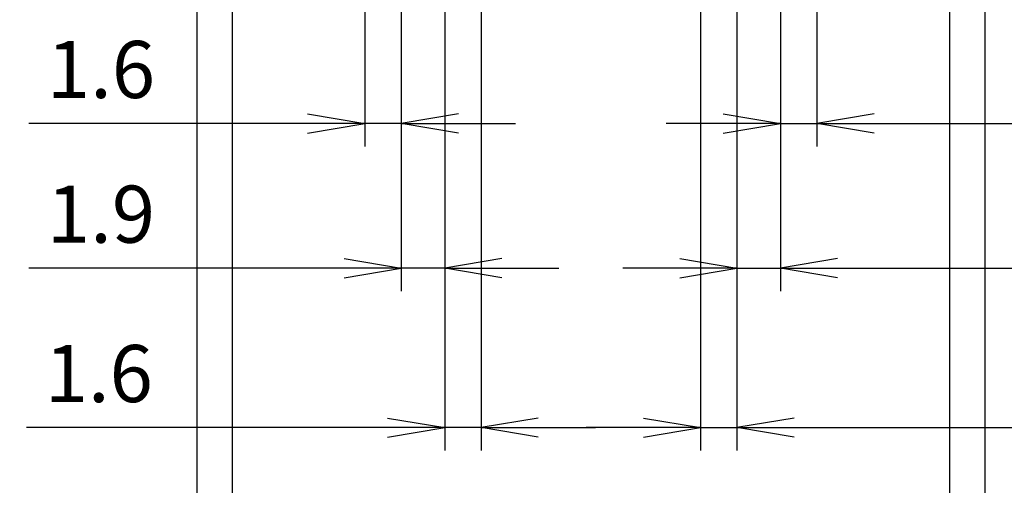
# Model space of a CAD drawing. Units: millimetres. Extents: x 0 to 292, y 0 to 205.
# Drawn here: x 139 to 168, y 120 to 134 of the extents above; entities that cross this region are included whole.
import ezdxf

# ---------------------------------------------------------------- set-up
doc = ezdxf.new("R2010")
doc.units = ezdxf.units.MM
doc.layers.add('FORMAT', color=7, linetype='Continuous')
doc.styles.add('SLDTEXTSTYLE1', font='TXT', dxfattribs={"width": 0.7})
doc.dimstyles.new('SLDDIMSTYLE3', dxfattribs={"dimtxt": 1.666666666666667, "dimasz": 3.556, "dimexe": 0, "dimexo": 0.0625, "dimgap": 0.4166666666666666, "dimtad": 1, "dimdec": 1, "dimlfac": 1.5, "dimrnd": 1e-09, "dimzin": 12, "dimdsep": 46, "dimtxsty": 'SLDTEXTSTYLE1', "dimblk1": 'NONE', "dimblk2": 'NONE', "dimsah": 1, "dimcen": 0.09, "dimadec": 0, "dimazin": 3, "dimtfac": 1, "dimtofl": 0, "dimtmove": 0, "dimatfit": 3, "dimldrblk": 'NONE', "dimfxl": 0, "dimfrac": 2, "dimtolj": 1, "dimtzin": 12, "dimarcsym": 0})
doc.dimstyles.new('SLDDIMSTYLE5', dxfattribs={"dimtxt": 1.666666666666667, "dimasz": 3.556, "dimexe": 0, "dimexo": 0.0625, "dimgap": 0.4166666666666666, "dimtad": 1, "dimlfac": 1.5, "dimrnd": 1e-09, "dimzin": 12, "dimdsep": 46, "dimtxsty": 'SLDTEXTSTYLE1', "dimblk1": 'NONE', "dimblk2": 'NONE', "dimsah": 1, "dimcen": 0, "dimadec": 0, "dimazin": 3, "dimtfac": 1, "dimtofl": 0, "dimtmove": 0, "dimatfit": 3, "dimldrblk": 'NONE', "dimfxl": 0, "dimfrac": 2, "dimtolj": 1, "dimtzin": 12, "dimarcsym": 0})
doc.dimstyles.new('SLDDIMSTYLE7', dxfattribs={"dimtxt": 1.666666666666667, "dimasz": 3.556, "dimexe": 0, "dimexo": 0.0625, "dimgap": 0.4166666666666666, "dimtad": 1, "dimlfac": 1.5, "dimrnd": 1e-09, "dimzin": 12, "dimdsep": 46, "dimtxsty": 'SLDTEXTSTYLE1', "dimblk1": 'NONE', "dimblk2": 'NONE', "dimsah": 1, "dimcen": 0.09, "dimadec": 0, "dimazin": 3, "dimtfac": 1, "dimtofl": 0, "dimtmove": 0, "dimatfit": 3, "dimldrblk": 'NONE', "dimfxl": 0, "dimfrac": 2, "dimtolj": 1, "dimtzin": 12, "dimarcsym": 0})

# ---------------------------------------------------------------- blocks, each defined once
blk = doc.blocks.new('_D_7')
at = {"layer": 'FORMAT', "color": 7}
for p, q in [((170.8373465242469, 185.7659250736799), (164.7454894369245, 178.7820555927957)), ((164.5361579492124, 178.9646502862547), (163.649921276171, 177.5260666665226)), ((163.649921276171, 177.5260666665226), (164.7454894369246, 178.7820555927957)), ((164.9548209246368, 178.5994608993368), (163.649921276171, 177.5260666665226))]:
    blk.add_line(p, q, dxfattribs=at)
at = {"layer": 'FORMAT', "color": 7, "insert": (164.3761936728026, 182.0235295123313), "char_height": 1.666666666666667, "attachment_point": 1, "rotation": 48.90261163588273, "style": 'SLDTEXTSTYLE1'}
blk.add_mtext('R17.75', dxfattribs=at)
blk = doc.blocks.new('_NONE')
blk = doc.blocks.new('_D_10')
at = {"layer": 'FORMAT', "color": 7}
for p, q in [((150.338054001487, 136.6085452899835), (150.338054001487, 125.7208160536875)), ((151.6047206681544, 136.6085452899835), (151.6047206681544, 125.7208160536875)), ((148.6713873348203, 126.6652604981319), (150.338054001487, 126.3874827203541)), ((153.271387334821, 126.6652604981319), (151.6047206681544, 126.3874827203541)), ((148.6713873348203, 126.3874827203541), (139.4619320591576, 126.3874827203541)), ((148.6713873348203, 126.1097049425763), (150.338054001487, 126.3874827203541)), ((150.338054001487, 126.3874827203541), (148.6713873348203, 126.3874827203541)), ((151.6047206681544, 126.3874827203541), (150.338054001487, 126.3874827203541)), ((153.271387334821, 126.1097049425763), (151.6047206681544, 126.3874827203541)), ((151.6047206681544, 126.3874827203541), (153.271387334821, 126.3874827203541)), ((153.271387334821, 126.3874827203541), (154.9380540014877, 126.3874827203541))]:
    blk.add_line(p, q, dxfattribs=at)
at = {"layer": 'FORMAT', "color": 7, "insert": (139.9952653924909, 128.796534926602), "char_height": 1.666666666666667, "attachment_point": 1, "style": 'SLDTEXTSTYLE1'}
blk.add_mtext('1.9', dxfattribs=at)
blk = doc.blocks.new('_D_11')
at = {"layer": 'FORMAT', "color": 7}
for p, q in [((160.1380540014861, 136.6085452899832), (160.1380540014861, 125.7208160536875)), ((161.4047206681535, 136.6085452899833), (161.4047206681535, 125.7208160536875)), ((158.4713873348195, 126.6652604981319), (160.1380540014861, 126.3874827203541)), ((163.0713873348202, 126.6652604981319), (161.4047206681535, 126.3874827203541)), ((158.4713873348195, 126.3874827203541), (156.8047206681528, 126.3874827203541)), ((158.4713873348195, 126.1097049425763), (160.1380540014861, 126.3874827203541)), ((160.1380540014861, 126.3874827203541), (158.4713873348195, 126.3874827203541)), ((160.1380540014861, 126.3874827203541), (161.4047206681535, 126.3874827203541)), ((163.0713873348202, 126.1097049425763), (161.4047206681535, 126.3874827203541)), ((161.4047206681535, 126.3874827203541), (163.0713873348202, 126.3874827203541)), ((163.0713873348202, 126.3874827203541), (171.7967699794016, 126.3874827203541))]:
    blk.add_line(p, q, dxfattribs=at)
at = {"layer": 'FORMAT', "color": 7, "insert": (168.7350274798067, 128.796534926602), "char_height": 1.666666666666667, "attachment_point": 1, "style": 'SLDTEXTSTYLE1'}
blk.add_mtext('1.9', dxfattribs=at)
blk = doc.blocks.new('_D_12')
at = {"layer": 'FORMAT', "color": 7}
for p, q in [((151.6047206681544, 136.6085452899835), (151.6047206681544, 121.0707868789657)), ((152.6713873348205, 136.6085452899835), (152.6713873348205, 121.0707868789657)), ((149.9380540014877, 122.0152313234102), (151.6047206681544, 121.7374535456324)), ((154.3380540014872, 122.0152313234102), (152.6713873348205, 121.7374535456324)), ((149.9380540014877, 121.7374535456324), (139.3973483241299, 121.7374535456324)), ((149.9380540014877, 121.4596757678546), (151.6047206681544, 121.7374535456324)), ((151.6047206681544, 121.7374535456324), (149.9380540014877, 121.7374535456324)), ((152.6713873348205, 121.7374535456324), (151.6047206681544, 121.7374535456324)), ((154.3380540014872, 121.4596757678546), (152.6713873348205, 121.7374535456324)), ((152.6713873348205, 121.7374535456324), (154.3380540014872, 121.7374535456324)), ((154.3380540014872, 121.7374535456324), (156.0047206681539, 121.7374535456324))]:
    blk.add_line(p, q, dxfattribs=at)
at = {"layer": 'FORMAT', "color": 7, "insert": (139.9306816574633, 124.1465057518803), "char_height": 1.666666666666667, "attachment_point": 1, "style": 'SLDTEXTSTYLE1'}
blk.add_mtext('1.6', dxfattribs=at)
blk = doc.blocks.new('_D_13')
at = {"layer": 'FORMAT', "color": 7}
for p, q in [((149.2713873348206, 136.6085452899835), (149.2713873348206, 129.9418786233169)), ((150.338054001487, 136.6085452899835), (150.338054001487, 129.9418786233169)), ((147.6047206681539, 130.8863230677613), (149.2713873348206, 130.6085452899835)), ((152.0047206681537, 130.8863230677613), (150.338054001487, 130.6085452899835)), ((147.6047206681539, 130.6085452899835), (139.4619320591576, 130.6085452899835)), ((147.6047206681539, 130.3307675122057), (149.2713873348206, 130.6085452899835)), ((149.2713873348206, 130.6085452899835), (147.6047206681539, 130.6085452899835)), ((150.338054001487, 130.6085452899835), (149.2713873348206, 130.6085452899835)), ((152.0047206681537, 130.3307675122057), (150.338054001487, 130.6085452899835)), ((150.338054001487, 130.6085452899835), (152.0047206681537, 130.6085452899835)), ((152.0047206681537, 130.6085452899835), (153.6713873348203, 130.6085452899835))]:
    blk.add_line(p, q, dxfattribs=at)
at = {"layer": 'FORMAT', "color": 7, "insert": (139.9952653924909, 133.0175974962314), "char_height": 1.666666666666667, "attachment_point": 1, "style": 'SLDTEXTSTYLE1'}
blk.add_mtext('1.6', dxfattribs=at)
blk = doc.blocks.new('_D_14')
at = {"layer": 'FORMAT', "color": 7}
for p, q in [((159.0713873348197, 136.6085452899833), (159.0713873348197, 121.0707868789657)), ((160.1380540014861, 136.6085452899832), (160.1380540014861, 121.0707868789657)), ((157.4047206681531, 122.0152313234102), (159.0713873348197, 121.7374535456324)), ((161.8047206681528, 122.0152313234102), (160.1380540014861, 121.7374535456324)), ((157.4047206681531, 121.7374535456324), (155.7380540014864, 121.7374535456324)), ((157.4047206681531, 121.4596757678546), (159.0713873348197, 121.7374535456324)), ((159.0713873348197, 121.7374535456324), (157.4047206681531, 121.7374535456324)), ((159.0713873348197, 121.7374535456324), (160.1380540014861, 121.7374535456324)), ((161.8047206681528, 121.4596757678546), (160.1380540014861, 121.7374535456324)), ((160.1380540014861, 121.7374535456324), (161.8047206681528, 121.7374535456324)), ((161.8047206681528, 121.7374535456324), (171.7321862443739, 121.7374535456324))]:
    blk.add_line(p, q, dxfattribs=at)
at = {"layer": 'FORMAT', "color": 7, "insert": (168.670443744779, 124.1465057518803), "char_height": 1.666666666666667, "attachment_point": 1, "style": 'SLDTEXTSTYLE1'}
blk.add_mtext('1.6', dxfattribs=at)
blk = doc.blocks.new('_D_15')
at = {"layer": 'FORMAT', "color": 7}
for p, q in [((161.4047206681535, 136.6085452899833), (161.4047206681535, 129.9418786233165)), ((162.4713873348199, 136.6085452899832), (162.4713873348199, 129.9418786233165)), ((159.7380540014869, 130.886323067761), (161.4047206681535, 130.6085452899832)), ((164.1380540014866, 130.886323067761), (162.4713873348199, 130.6085452899832)), ((159.7380540014869, 130.6085452899832), (158.0713873348202, 130.6085452899832)), ((159.7380540014869, 130.3307675122054), (161.4047206681535, 130.6085452899832)), ((161.4047206681535, 130.6085452899832), (159.7380540014869, 130.6085452899832)), ((161.4047206681535, 130.6085452899832), (162.4713873348199, 130.6085452899832)), ((164.1380540014866, 130.3307675122054), (162.4713873348199, 130.6085452899832)), ((162.4713873348199, 130.6085452899832), (164.1380540014866, 130.6085452899832)), ((164.1380540014866, 130.6085452899832), (171.7321862443739, 130.6085452899832))]:
    blk.add_line(p, q, dxfattribs=at)
at = {"layer": 'FORMAT', "color": 7, "insert": (168.670443744779, 133.017597496231), "char_height": 1.666666666666667, "attachment_point": 1, "style": 'SLDTEXTSTYLE1'}
blk.add_mtext('1.6', dxfattribs=at)
blk = doc.blocks.new('_D_16')
at = {"layer": 'FORMAT', "color": 7}
for p, q in [((145.4047206681538, 142.785232037051), (145.4047206681538, 112.0698750326076)), ((166.3380540014869, 142.7852320370509), (166.3380540014869, 112.0698750326076)), ((147.0713873348205, 113.0143194770521), (145.4047206681538, 112.7365416992743)), ((164.6713873348203, 113.0143194770521), (166.3380540014869, 112.7365416992743)), ((147.0713873348205, 112.4587639214965), (145.4047206681538, 112.7365416992743)), ((145.4047206681538, 112.7365416992743), (147.0713873348205, 112.7365416992743)), ((147.0713873348205, 112.7365416992743), (164.6713873348202, 112.7365416992743)), ((164.6713873348203, 112.4587639214965), (166.3380540014869, 112.7365416992743)), ((166.3380540014869, 112.7365416992743), (164.6713873348203, 112.7365416992743))]:
    blk.add_line(p, q, dxfattribs=at)
at = {"layer": 'FORMAT', "color": 7, "insert": (153.9064251550477, 115.1455939055221), "char_height": 1.666666666666667, "attachment_point": 1, "style": 'SLDTEXTSTYLE1'}
blk.add_mtext('31.4', dxfattribs=at)
blk = doc.blocks.new('_D_17')
at = {"layer": 'FORMAT', "color": 7}
for p, q in [((144.3713873348203, 142.6505426653122), (144.3713873348203, 116.1185653703843)), ((145.4047206681538, 142.785232037051), (145.4047206681538, 116.1185653703843)), ((142.7047206681536, 117.0630098148287), (144.3713873348203, 116.7852320370509)), ((147.0713873348205, 117.0630098148287), (145.4047206681538, 116.7852320370509)), ((142.7047206681536, 116.7852320370509), (136.2213872230616, 116.7852320370509)), ((142.7047206681536, 116.5074542592731), (144.3713873348203, 116.7852320370509)), ((144.3713873348203, 116.7852320370509), (142.7047206681536, 116.7852320370509)), ((145.4047206681538, 116.7852320370509), (144.3713873348203, 116.7852320370509)), ((147.0713873348205, 116.5074542592731), (145.4047206681538, 116.7852320370509)), ((145.4047206681538, 116.7852320370509), (147.0713873348205, 116.7852320370509)), ((147.0713873348205, 116.7852320370509), (148.7380540014871, 116.7852320370509))]:
    blk.add_line(p, q, dxfattribs=at)
at = {"layer": 'FORMAT', "color": 7, "insert": (136.7547205563949, 119.1942842432988), "char_height": 1.666666666666667, "attachment_point": 1, "style": 'SLDTEXTSTYLE1'}
blk.add_mtext('1.55', dxfattribs=at)
blk = doc.blocks.new('_D_18')
at = {"layer": 'FORMAT', "color": 7}
for p, q in [((166.3380540014869, 142.7852320370509), (166.3380540014869, 116.1185653703843)), ((167.3713873348203, 142.6505426653126), (167.3713873348203, 116.1185653703843)), ((164.6713873348203, 117.0630098148287), (166.3380540014869, 116.7852320370509)), ((169.038054001487, 117.0630098148287), (167.3713873348203, 116.7852320370509)), ((164.6713873348202, 116.7852320370509), (163.0047206681535, 116.7852320370509)), ((164.6713873348203, 116.5074542592731), (166.3380540014869, 116.7852320370509)), ((166.3380540014869, 116.7852320370509), (164.6713873348203, 116.7852320370509)), ((166.3380540014869, 116.7852320370509), (167.3713873348203, 116.7852320370509)), ((169.038054001487, 116.5074542592731), (167.3713873348203, 116.7852320370509)), ((167.3713873348203, 116.7852320370509), (169.038054001487, 116.7852320370509)), ((169.038054001487, 116.7852320370509), (175.521387446579, 116.7852320370509))]:
    blk.add_line(p, q, dxfattribs=at)
at = {"layer": 'FORMAT', "color": 7, "insert": (171.238054001487, 119.1942842432988), "char_height": 1.666666666666667, "attachment_point": 1, "style": 'SLDTEXTSTYLE1'}
blk.add_mtext('1.55', dxfattribs=at)
blk = doc.blocks.new('_D_19')
at = {"layer": 'FORMAT', "color": 7}
for p, q in [((144.3713873348203, 142.6505426653122), (144.3713873348203, 107.9153774236645)), ((167.3713873348203, 142.6505426653126), (167.3713873348203, 107.9153774236645)), ((146.038054001487, 108.859821868109), (144.3713873348203, 108.5820440903312)), ((165.7047206681537, 108.859821868109), (167.3713873348203, 108.5820440903312)), ((146.038054001487, 108.3042663125534), (144.3713873348203, 108.5820440903312)), ((144.3713873348203, 108.5820440903312), (146.038054001487, 108.5820440903312)), ((146.038054001487, 108.5820440903312), (165.7047206681537, 108.5820440903312)), ((165.7047206681537, 108.3042663125534), (167.3713873348203, 108.5820440903312)), ((167.3713873348203, 108.5820440903312), (165.7047206681537, 108.5820440903312))]:
    blk.add_line(p, q, dxfattribs=at)
at = {"layer": 'FORMAT', "color": 7, "insert": (153.9300993981775, 110.9910962965791), "char_height": 1.666666666666667, "attachment_point": 1, "style": 'SLDTEXTSTYLE1'}
blk.add_mtext('34.5', dxfattribs=at)

msp = doc.modelspace()

# ---------------------------------------------------------------- dimensions: what is measured, and where the dimension line sits
at = {"layer": 'FORMAT', "color": 7}
dim = msp.add_radius_dim(center=(155.8713873348205, 168.6085452899833), mpoint=(0, 0), dimstyle='SLDDIMSTYLE5', dxfattribs=at)
dim.commit()
dim.dimension.update_dxf_attribs({"geometry": '_D_7', "text_midpoint": (167.3092911414185, 183.8003506881924), "dimtype": 164})
for base, p1, p2, dimstyle, picture, middle in [((145.4047206681538, 116.7852320370509), (144.3713873348203, 143.3172093319788), (145.4047206681538, 143.4518987037177), 'SLDDIMSTYLE7', '_D_17', (138.6297206122743, 116.7852320370509)), ((145.4047206681538, 112.7365416992743), (166.3380540014869, 143.4518987037176), (145.4047206681538, 143.4518987037177), 'SLDDIMSTYLE3', '_D_16', (155.8713873348203, 112.7365416992743)), ((166.3380540014869, 116.7852320370509), (167.3713873348203, 143.3172093319793), (166.3380540014869, 143.4518987037176), 'SLDDIMSTYLE7', '_D_18', (173.1130540573663, 116.7852320370509)), ((144.3713873348203, 108.5820440903312), (167.3713873348203, 143.3172093319793), (144.3713873348203, 143.3172093319788), 'SLDDIMSTYLE3', '_D_19', (155.8713873348203, 108.5820440903312)), ((151.6047206681544, 121.7374535456324), (152.6713873348205, 137.2752119566502), (151.6047206681544, 137.2752119566502), 'SLDDIMSTYLE3', '_D_12', (141.1948862405941, 121.7374535456324)), ((151.6047206681544, 126.3874827203541), (150.338054001487, 137.2752119566502), (151.6047206681544, 137.2752119566502), 'SLDDIMSTYLE3', '_D_10', (141.2594699756217, 126.3874827203541)), ((150.338054001487, 130.6085452899835), (149.2713873348206, 137.2752119566502), (150.338054001487, 137.2752119566502), 'SLDDIMSTYLE3', '_D_13', (141.2594699756217, 130.6085452899835)), ((159.0713873348197, 121.7374535456324), (160.1380540014861, 137.2752119566499), (159.0713873348197, 137.27521195665), 'SLDDIMSTYLE3', '_D_14', (169.9346483279098, 121.7374535456324)), ((160.1380540014861, 126.3874827203541), (161.4047206681535, 137.27521195665), (160.1380540014861, 137.2752119566499), 'SLDDIMSTYLE3', '_D_11', (169.9992320629375, 126.3874827203541)), ((161.4047206681535, 130.6085452899832), (162.4713873348199, 137.2752119566499), (161.4047206681535, 137.27521195665), 'SLDDIMSTYLE3', '_D_15', (169.9346483279098, 130.6085452899832))]:
    dim = msp.add_linear_dim(base=base, p1=p1, p2=p2, dimstyle=dimstyle, dxfattribs=at)
    dim.commit()
    dim.dimension.update_dxf_attribs({"geometry": picture, "text_midpoint": middle, "dimtype": 160})

doc.saveas('drawing.dxf')
